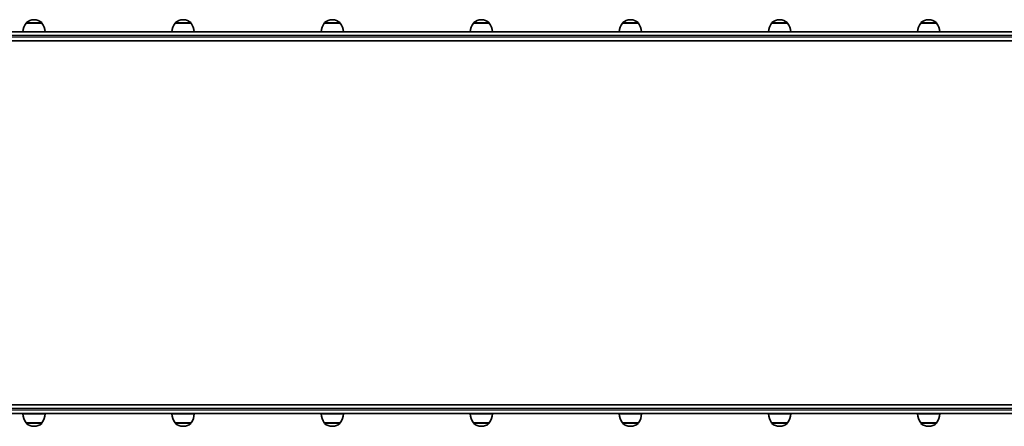
# Model space of a CAD drawing. Units: millimetres. Extents: x -4251 to 4461, y -4099 to 4396.
# Drawn here: x -1641 to -316, y 2177 to 2724 of the extents above; entities that cross this region are included whole.
import ezdxf

# ---------------------------------------------------------------- set-up
doc = ezdxf.new("R2010")
doc.units = ezdxf.units.MM
doc.layers.add('Widoczne (ISO)', color=7, linetype='Continuous', lineweight=35)
doc.layers.add('Widoczne wąskie (ISO)', color=7, linetype='Continuous', lineweight=25)

msp = doc.modelspace()

# ---------------------------------------------------------------- linework, layer by layer
at = {"layer": 'Widoczne (ISO)'}
for p, q in [((-1611.2, 2719.4), (-1632.5, 2719.4)), ((-1632.5, 2719.4), (-1632.5, 2719.4)), ((-1621.5, 2724), (-1622.1, 2724)), ((-1611.2, 2719.4), (-1611.2, 2719.4)), ((-1410.5, 2719.4), (-1431.8, 2719.4)), ((-1431.8, 2719.4), (-1431.8, 2719.4)), ((-1420.8, 2724), (-1421.4, 2724)), ((-1410.5, 2719.4), (-1410.5, 2719.4)), ((-1209.8, 2719.4), (-1231.1, 2719.4)), ((-1231.1, 2719.4), (-1231.1, 2719.4)), ((-1220.1, 2724), (-1220.7, 2724)), ((-1209.8, 2719.4), (-1209.8, 2719.4)), ((-1009.1, 2719.4), (-1030.4, 2719.4)), ((-1030.4, 2719.4), (-1030.4, 2719.4)), ((-1019.5, 2724), (-1020, 2724)), ((-1009.1, 2719.4), (-1009.1, 2719.4)), ((-808.4, 2719.4), (-829.7, 2719.4)), ((-829.7, 2719.4), (-829.7, 2719.4)), ((-818.8, 2724), (-819.3, 2724)), ((-808.4, 2719.4), (-808.4, 2719.4)), ((-607.7, 2719.4), (-629, 2719.4)), ((-629, 2719.4), (-629, 2719.4)), ((-618.1, 2724), (-618.6, 2724)), ((-607.7, 2719.4), (-607.7, 2719.4)), ((-407, 2719.4), (-428.3, 2719.4)), ((-428.3, 2719.4), (-428.3, 2719.4)), ((-417.4, 2724), (-418, 2724)), ((-407, 2719.4), (-407, 2719.4)), ((-128.3, 2707.8), (-1791, 2707.8)), ((-1836.9, 2695.8), (-128.3, 2695.8)), ((-128.3, 2205.8), (-1836.9, 2205.8)), ((-1791, 2193.8), (-128.3, 2193.8)), ((-1636.8, 2193.4), (-1606.8, 2193.4)), ((-1436.1, 2193.4), (-1406.1, 2193.4)), ((-1235.4, 2193.4), (-1205.4, 2193.4)), ((-1034.7, 2193.4), (-1004.7, 2193.4)), ((-834, 2193.4), (-804, 2193.4)), ((-633.4, 2193.4), (-603.4, 2193.4)), ((-622.4, 2193.8), (-622.4, 2193.4)), ((-614.4, 2193.8), (-614.4, 2193.4)), ((-432.7, 2193.4), (-402.7, 2193.4)), ((-1632.5, 2181.4), (-1611.2, 2181.4)), ((-1632.5, 2181.4), (-1632.5, 2181.3)), ((-1622.1, 2176.7), (-1621.5, 2176.7)), ((-1611.2, 2181.4), (-1611.2, 2181.3)), ((-1431.8, 2181.4), (-1410.5, 2181.4)), ((-1431.8, 2181.4), (-1431.8, 2181.3)), ((-1421.4, 2176.7), (-1420.8, 2176.7)), ((-1410.5, 2181.4), (-1410.5, 2181.3)), ((-1231.1, 2181.4), (-1209.8, 2181.4)), ((-1231.1, 2181.4), (-1231.1, 2181.3)), ((-1220.7, 2176.7), (-1220.1, 2176.7)), ((-1209.8, 2181.4), (-1209.8, 2181.3)), ((-1030.4, 2181.4), (-1009.1, 2181.4)), ((-1030.4, 2181.4), (-1030.4, 2181.3)), ((-1020, 2176.7), (-1019.5, 2176.7)), ((-1009.1, 2181.4), (-1009.1, 2181.3)), ((-829.7, 2181.4), (-808.4, 2181.4)), ((-829.7, 2181.4), (-829.7, 2181.3)), ((-819.3, 2176.7), (-818.8, 2176.7)), ((-808.4, 2181.4), (-808.4, 2181.3)), ((-629, 2181.4), (-607.7, 2181.4)), ((-629, 2181.4), (-629, 2181.3)), ((-618.6, 2176.7), (-618.1, 2176.7)), ((-607.7, 2181.4), (-607.7, 2181.3)), ((-428.3, 2181.4), (-407, 2181.4)), ((-428.3, 2181.4), (-428.3, 2181.3)), ((-418, 2176.7), (-417.4, 2176.7)), ((-407, 2181.4), (-407, 2181.3))]:
    msp.add_line(p, q, dxfattribs=at)
for centre, radius, start, end in [((-1614.8, 2706.2), 22, 143.2109, 175.8942), ((-1631.5, 2719.4), 1, 131.9592, 180), ((-1622.1, 2709), 15, 90, 131.9592), ((-1621.5, 2709), 15, 48.0408, 90), ((-1612.2, 2719.4), 1, 0, 48.0408), ((-1628.8, 2706.2), 22, 4.1058, 36.7891), ((-1414.2, 2706.2), 22, 143.2109, 175.8942), ((-1430.8, 2719.4), 1, 131.9592, 180), ((-1421.4, 2709), 15, 90, 131.9592), ((-1420.8, 2709), 15, 48.0408, 90), ((-1411.5, 2719.4), 1, 0, 48.0408), ((-1428.1, 2706.2), 22, 4.1058, 36.7891), ((-1213.5, 2706.2), 22, 143.2109, 175.8942), ((-1230.1, 2719.4), 1, 131.9592, 180), ((-1220.7, 2709), 15, 90, 131.9592), ((-1220.1, 2709), 15, 48.0408, 90), ((-1210.8, 2719.4), 1, 0, 48.0408), ((-1227.4, 2706.2), 22, 4.1058, 36.7891), ((-1012.8, 2706.2), 22, 143.2109, 175.8942), ((-1029.4, 2719.4), 1, 131.9592, 180), ((-1020, 2709), 15, 90, 131.9592), ((-1019.5, 2709), 15, 48.0408, 90), ((-1010.1, 2719.4), 1, 0, 48.0408), ((-1026.7, 2706.2), 22, 4.1058, 36.7891), ((-812.1, 2706.2), 22, 143.2109, 175.8942), ((-828.7, 2719.4), 1, 131.9592, 180), ((-819.3, 2709), 15, 90, 131.9592), ((-818.8, 2709), 15, 48.0408, 90), ((-809.4, 2719.4), 1, 0, 48.0408), ((-826, 2706.2), 22, 4.1058, 36.7891), ((-611.4, 2706.2), 22, 143.2109, 175.8942), ((-628, 2719.4), 1, 131.9592, 180), ((-618.6, 2709), 15, 90, 131.9592), ((-618.1, 2709), 15, 48.0408, 90), ((-608.7, 2719.4), 1, 0, 48.0408), ((-625.3, 2706.2), 22, 4.1058, 36.7891), ((-410.7, 2706.2), 22, 143.2109, 175.8942), ((-427.3, 2719.4), 1, 131.9592, 180), ((-418, 2709), 15, 90, 131.9592), ((-417.4, 2709), 15, 48.0408, 90), ((-408, 2719.4), 1, 0, 48.0408), ((-424.6, 2706.2), 22, 4.1058, 36.7891), ((-1614.8, 2194.6), 22, 183.062, 216.7891), ((-1628.8, 2194.6), 22, 323.2109, 356.938), ((-1414.2, 2194.6), 22, 183.062, 216.7891), ((-1428.1, 2194.6), 22, 323.2109, 356.938), ((-1213.5, 2194.6), 22, 183.062, 216.7891), ((-1227.4, 2194.6), 22, 323.2109, 356.938), ((-1012.8, 2194.6), 22, 183.062, 216.7891), ((-1026.7, 2194.6), 22, 323.2109, 356.938), ((-812.1, 2194.6), 22, 183.062, 216.7891), ((-826, 2194.6), 22, 323.2109, 356.938), ((-611.4, 2194.6), 22, 183.062, 216.7891), ((-625.3, 2194.6), 22, 323.2109, 356.938), ((-410.7, 2194.6), 22, 183.062, 216.7891), ((-424.6, 2194.6), 22, 323.2109, 356.938), ((-1631.5, 2181.3), 1, 180, 228.0408), ((-1622.1, 2191.7), 15, 228.0408, 270), ((-1621.5, 2191.7), 15, 270, 311.9592), ((-1612.2, 2181.3), 1, 311.9592, 0), ((-1430.8, 2181.3), 1, 180, 228.0408), ((-1421.4, 2191.7), 15, 228.0408, 270), ((-1420.8, 2191.7), 15, 270, 311.9592), ((-1411.5, 2181.3), 1, 311.9592, 0), ((-1230.1, 2181.3), 1, 180, 228.0408), ((-1220.7, 2191.7), 15, 228.0408, 270), ((-1220.1, 2191.7), 15, 270, 311.9592), ((-1210.8, 2181.3), 1, 311.9592, 0), ((-1029.4, 2181.3), 1, 180, 228.0408), ((-1020, 2191.7), 15, 228.0408, 270), ((-1019.5, 2191.7), 15, 270, 311.9592), ((-1010.1, 2181.3), 1, 311.9592, 0), ((-828.7, 2181.3), 1, 180, 228.0408), ((-819.3, 2191.7), 15, 228.0408, 270), ((-818.8, 2191.7), 15, 270, 311.9592), ((-809.4, 2181.3), 1, 311.9592, 0), ((-628, 2181.3), 1, 180, 228.0408), ((-618.6, 2191.7), 15, 228.0408, 270), ((-618.1, 2191.7), 15, 270, 311.9592), ((-608.7, 2181.3), 1, 311.9592, 0), ((-427.3, 2181.3), 1, 180, 228.0408), ((-418, 2191.7), 15, 228.0408, 270), ((-417.4, 2191.7), 15, 270, 311.9592), ((-408, 2181.3), 1, 311.9592, 0)]:
    msp.add_arc(centre, radius, start, end, dxfattribs=at)
at = {"layer": 'Widoczne wąskie (ISO)'}
for p, q in [((-1611.2, 2719.4), (-1632.5, 2719.4)), ((-1632.1, 2720.2), (-1611.5, 2720.2)), ((-1410.5, 2719.4), (-1431.8, 2719.4)), ((-1431.4, 2720.2), (-1410.8, 2720.2)), ((-1209.8, 2719.4), (-1231.1, 2719.4)), ((-1230.8, 2720.2), (-1210.1, 2720.2)), ((-1009.1, 2719.4), (-1030.4, 2719.4)), ((-1030.1, 2720.2), (-1009.4, 2720.2)), ((-808.4, 2719.4), (-829.7, 2719.4)), ((-829.4, 2720.2), (-808.7, 2720.2)), ((-607.7, 2719.4), (-629, 2719.4)), ((-628.7, 2720.2), (-608, 2720.2)), ((-407, 2719.4), (-428.3, 2719.4)), ((-428, 2720.2), (-407.3, 2720.2)), ((-1839.6, 2703), (-131, 2703)), ((-131, 2700.5), (-1839.6, 2700.5)), ((-1839.6, 2201), (-131, 2201)), ((-131, 2198.5), (-1839.6, 2198.5)), ((-1632.5, 2181.3), (-1611.2, 2181.3)), ((-1611.5, 2180.6), (-1632.1, 2180.6)), ((-1431.8, 2181.3), (-1410.5, 2181.3)), ((-1410.8, 2180.6), (-1431.4, 2180.6)), ((-1231.1, 2181.3), (-1209.8, 2181.3)), ((-1210.1, 2180.6), (-1230.8, 2180.6)), ((-1030.4, 2181.3), (-1009.1, 2181.3)), ((-1009.4, 2180.6), (-1030.1, 2180.6)), ((-829.7, 2181.3), (-808.4, 2181.3)), ((-808.7, 2180.6), (-829.4, 2180.6)), ((-629, 2181.3), (-607.7, 2181.3)), ((-608, 2180.6), (-628.7, 2180.6)), ((-428.3, 2181.3), (-407, 2181.3)), ((-407.3, 2180.6), (-428, 2180.6))]:
    msp.add_line(p, q, dxfattribs=at)

doc.saveas('drawing.dxf')
